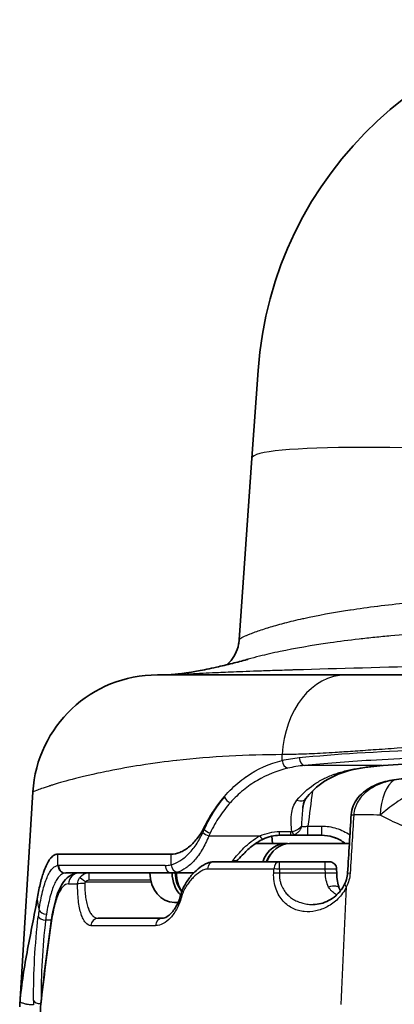
# Model space of a CAD drawing. Units: millimetres. Extents: x 43 to 5793, y 24 to 1850.
# Drawn here: x 1699 to 1725, y 669 to 736 of the extents above; entities that cross this region are included whole.
import ezdxf

# ---------------------------------------------------------------- set-up
doc = ezdxf.new("R2010")
doc.units = ezdxf.units.MM
doc.header["$LTSCALE"] = 3
doc.layers.add('Visible (ISO)', color=7, linetype='Continuous', lineweight=35)
doc.layers.add('Visible Narrow (ISO)', color=7, linetype='Continuous', lineweight=25)

msp = doc.modelspace()

# ---------------------------------------------------------------- linework, layer by layer
at = {"layer": 'Visible (ISO)'}
for p, q in [((1714.998, 706.083), (1715.411, 711.99)), ((1714.998, 706.083), (1714.143, 693.855)), ((1708.64, 691.493), (1721.3, 691.493)), ((1721.3, 691.493), (1734.108, 691.493)), ((1699.397, 669.296), (1700.273, 683.622)), ((1724.413, 682.687), (1724.413, 682.688)), ((1717.642, 681.968), (1717.643, 681.968)), ((1718.357, 681.909), (1718.357, 681.909)), ((1724.03, 681.842), (1724.03, 681.842)), ((1711.405, 680.317), (1711.405, 680.317)), ((1716.372, 680.142), (1716.343, 680.638)), ((1717.606, 680.698), (1716.862, 680.698)), ((1718.764, 680.698), (1717.606, 680.698)), ((1719.688, 680.698), (1718.764, 680.698)), ((1717.246, 680.142), (1715.243, 680.142)), ((1721.554, 680.142), (1717.53, 680.142)), ((1701.952, 679.428), (1709.559, 679.428)), ((1716.856, 678.92), (1712.441, 678.92)), ((1716.856, 678.92), (1719.932, 678.92)), ((1719.932, 678.92), (1720.186, 678.92)), ((1720.699, 678.145), (1720.694, 678.42)), ((1702.482, 678.158), (1709.602, 678.158)), ((1711.081, 678.158), (1709.602, 678.158)), ((1721.114, 676.817), (1721.114, 676.817)), ((1710.033, 676.173), (1709.789, 676.173)), ((1710.143, 676.173), (1710.143, 676.173)), ((1717.187, 676.173), (1717.186, 676.173)), ((1708.97, 675.11), (1704.655, 675.11))]:
    msp.add_line(p, q, dxfattribs=at)
for centre, radius, start, end in [((1740.75, 710.218), 25.4, 90, 176), ((1711.609, 694.033), 2.54, 349.42793, 356), ((1711.609, 694.033), 2.54, 290.58088, 290.63041), ((1708.64, 683.111), 8.382, 90, 176.5)]:
    msp.add_arc(centre, radius, start, end, dxfattribs=at)
for centre, major_axis, ratio, start_param, end_param in [((1718.02, 683.624), (0.61, -0.457), 0.660084, 6.281996, 6.283189), ((1712.975, 680.698), (0.915, 0.116), 0.822841, 2.129158, 2.12918), ((1719.224, 682.222), (1.831, -0.232), 0.822841, 4.220555, 4.220597), ((1711.282, 678.157), (-0.004, 1.984), 0.82903, 6.271615, 6.271622), ((1717.246, 678.158), (0, 1.984), 0.829038, 6.196741, 7.459857), ((1717.53, 678.158), (0, 1.984), 0.829038, 0, 1.176672), ((1717.246, 678.158), (0, 1.73), 0.829038, 0.770753, 1.114789), ((1709.789, 678.158), (0, -1.984), 0.829038, 4.712389, 6.283185), ((1711.281, 678.158), (0, 1.984), 0.829038, 1.570796, 2.431051), ((1711.281, 678.158), (0, 1.73), 0.829038, 1.570796, 2.370839), ((1711.565, 678.158), (0, 1.984), 0.829038, 1.570796, 2.249052), ((1720.153, 676.874), (0.72, 0.249), 0.424791, 6.282239, 6.283158), ((1717.53, 678.158), (0, -1.984), 0.829037, 6.036088, 6.036162), ((1717.246, 678.158), (0, -1.984), 0.829038, 6.24611, 6.24615), ((1716.824, 676.38), (1.525, -0.193), 0.822841, 5.807398, 5.807456), ((1701.565, 669.312), (0.76, -0.058), 0.498696, 3.124183, 3.274817)]:
    msp.add_ellipse(centre, major_axis=major_axis, ratio=ratio, start_param=start_param, end_param=end_param, dxfattribs=at)
for points, knots in [([(1713.307, 692.177), (1713.364, 692.226), (1713.429, 692.285), (1713.622, 692.491), (1713.762, 692.676), (1713.976, 693.088), (1714.058, 693.317), (1714.113, 693.599), (1714.12, 693.642), (1714.126, 693.684)], [0.9769891, 0.9769891, 0.9769891, 0.9769891, 1.0289267, 1.0289267, 1.1216673, 1.1216673, 1.2066734, 1.2066734, 1.2216794, 1.2216794, 1.2216794, 1.2216794]), ([(1709.168, 691.493), (1709.223, 691.494), (1709.404, 691.495), (1710.095, 691.567), (1710.429, 691.607), (1711.21, 691.735), (1711.552, 691.795), (1712.163, 691.918), (1712.383, 691.965), (1712.948, 692.091), (1713.316, 692.178), (1714.007, 692.352), (1714.337, 692.439), (1714.686, 692.536), (1714.715, 692.544), (1714.745, 692.552)], [0, 0, 0, 0, 0.529397, 0.529397, 0.824983, 0.824983, 0.989918, 0.989918, 1.070755, 1.070755, 1.185386, 1.185386, 1.286001, 1.286001, 1.295375, 1.295375, 1.295375, 1.295375]), ([(1721.674, 682.088), (1721.686, 682.29), (1721.733, 682.493), (1721.886, 682.872), (1721.994, 683.053), (1722.267, 683.398), (1722.44, 683.56), (1722.859, 683.869), (1723.117, 684.008), (1723.76, 684.273), (1724.162, 684.373), (1724.566, 684.436)], [0, 0, 0, 0, 0.060891, 0.060891, 0.1227014, 0.1227014, 0.1927489, 0.1927489, 0.2790389, 0.2790389, 0.4015761, 0.4015761, 0.4015761, 0.4015761]), ([(1713.155, 683.259), (1713.153, 683.262), (1713.151, 683.259), (1713.147, 683.256), (1713.146, 683.255), (1713.14, 683.251), (1713.137, 683.248), (1713.127, 683.238), (1713.121, 683.232), (1713.101, 683.212), (1713.088, 683.199), (1713.05, 683.158), (1713.025, 683.129), (1712.951, 683.044), (1712.902, 682.985), (1712.757, 682.805), (1712.663, 682.68), (1712.572, 682.551)], [0, 0, 0, 0, 0.00000929, 0.00000929, 0.000018581, 0.000018581, 0.000037162, 0.000037162, 0.000074324, 0.000074324, 0.000148647, 0.000148647, 0.000297294, 0.000297294, 0.000594588, 0.000594588, 0.001189176, 0.001189176, 0.001189176, 0.001189176]), ([(1718.629, 683.167), (1718.536, 683.043), (1718.472, 682.87), (1718.429, 682.627), (1718.423, 682.591), (1718.419, 682.553)], [0, 0, 0, 0, 0.0973375, 0.0973375, 0.1140043, 0.1140043, 0.1140043, 0.1140043]), ([(1712.572, 682.551), (1712.475, 682.415), (1712.381, 682.275), (1712.29, 682.13), (1712.114, 681.851), (1711.948, 681.556), (1711.793, 681.244)], [0.8102231, 0.8102231, 0.8102231, 0.8102231, 0.875, 0.875, 0.875, 1, 1, 1, 1]), ([(1711.793, 681.244), (1711.646, 680.948), (1711.481, 680.691), (1711.215, 680.353), (1711.123, 680.248), (1710.935, 680.058), (1710.839, 679.972), (1710.646, 679.819), (1710.548, 679.752), (1710.35, 679.635), (1710.25, 679.586), (1709.951, 679.468), (1709.754, 679.428), (1709.559, 679.428)], [0, 0, 0, 0, 0.25, 0.25, 0.375, 0.375, 0.5, 0.5, 0.625, 0.625, 0.75, 0.75, 1, 1, 1, 1]), ([(1715.749, 680.436), (1715.495, 680.316), (1715.262, 680.165), (1714.827, 679.828), (1714.628, 679.638), (1714.318, 679.325), (1714.196, 679.195), (1714.078, 679.074)], [0, 0, 0, 0, 0.0871876, 0.0871876, 0.1843636, 0.1843636, 0.2560247, 0.2560247, 0.2560247, 0.2560247]), ([(1716.862, 680.698), (1716.675, 680.698), (1716.486, 680.672), (1716.113, 680.584), (1715.925, 680.518), (1715.749, 680.436)], [0, 0, 0, 0, 0.0561783, 0.0561783, 0.1165454, 0.1165454, 0.1165454, 0.1165454]), ([(1721.273, 680.142), (1721.235, 680.173), (1721.195, 680.203), (1721.154, 680.231), (1720.94, 680.383), (1720.702, 680.5), (1720.457, 680.578), (1720.201, 680.66), (1719.938, 680.698), (1719.688, 680.698)], [2.4692228, 2.4692228, 2.4692228, 2.4692228, 2.5261141, 2.5261141, 2.5261141, 2.8267554, 2.8267554, 2.8267554, 3.1415927, 3.1415927, 3.1415927, 3.1415927]), ([(1701.952, 679.428), (1701.947, 679.428), (1701.942, 679.427), (1701.931, 679.427), (1701.926, 679.427), (1701.911, 679.426), (1701.901, 679.425), (1701.87, 679.421), (1701.85, 679.417), (1701.791, 679.401), (1701.752, 679.386), (1701.635, 679.322), (1701.559, 679.259), (1701.436, 679.12), (1701.388, 679.055), (1701.278, 678.881), (1701.217, 678.766), (1701.1, 678.506), (1701.043, 678.361), (1700.907, 677.96), (1700.83, 677.686), (1700.722, 677.232), (1700.687, 677.074), (1700.62, 676.743), (1700.588, 676.571), (1700.557, 676.393)], [-0.7189579, -0.7189579, -0.7189579, -0.7189579, -0.7115921, -0.7115921, -0.7052669, -0.7052669, -0.6926385, -0.6926385, -0.667458, -0.667458, -0.6173091, -0.6173091, -0.517024, -0.517024, -0.4493606, -0.4493606, -0.3593632, -0.3593632, -0.2701744, -0.2701744, -0.135043, -0.135043, -0.0675515, -0.0675515, -0.0000009, -0.0000009, -0.0000009, -0.0000009]), ([(1710.237, 676.761), (1710.273, 676.9), (1710.325, 677.028), (1710.442, 677.279), (1710.51, 677.401), (1710.724, 677.742), (1710.88, 677.942), (1711.328, 678.422), (1711.635, 678.676), (1712.133, 678.877), (1712.284, 678.92), (1712.441, 678.92)], [0, 0, 0, 0, 0.0441345, 0.0441345, 0.0931557, 0.0931557, 0.1904344, 0.1904344, 0.3552269, 0.3552269, 0.4124243, 0.4124243, 0.4124243, 0.4124243]), ([(1720.186, 678.92), (1720.205, 678.92), (1720.224, 678.918), (1720.262, 678.914), (1720.28, 678.911), (1720.35, 678.895), (1720.4, 678.875), (1720.491, 678.822), (1720.532, 678.787), (1720.602, 678.708), (1720.631, 678.663), (1720.678, 678.554), (1720.693, 678.486), (1720.694, 678.42)], [0, 0, 0, 0, 0.0056859, 0.0056859, 0.011301, 0.011301, 0.02711111, 0.02711111, 0.04292122, 0.04292122, 0.05873131, 0.05873131, 0.07863325, 0.07863325, 0.07863325, 0.07863325]), ([(1701.474, 674.707), (1701.556, 675.293), (1701.659, 675.828), (1701.911, 676.747), (1702.059, 677.137), (1702.383, 677.636), (1702.519, 677.796), (1702.89, 678.063), (1703.145, 678.158), (1703.397, 678.158)], [0, 0, 0, 0, 0.2025466, 0.2025466, 0.4109838, 0.4109838, 0.5260208, 0.5260208, 0.6496713, 0.6496713, 0.6496713, 0.6496713]), ([(1720.699, 678.145), (1720.702, 677.959), (1720.72, 677.772), (1720.781, 677.429), (1720.823, 677.268), (1720.873, 677.123)], [0, 0, 0, 0, 0.0556824, 0.0556824, 0.1091997, 0.1091997, 0.1091997, 0.1091997]), ([(1721.241, 677.432), (1721.284, 677.525), (1721.322, 677.623), (1721.394, 677.865), (1721.423, 678.015), (1721.432, 678.166)], [0, 0, 0, 0, 0.03319242, 0.03319242, 0.07837809, 0.07837809, 0.07837809, 0.07837809]), ([(1719.12, 676.034), (1719.455, 676.034), (1719.812, 676.12), (1720.318, 676.388), (1720.48, 676.496), (1720.746, 676.728), (1720.857, 676.842), (1721.064, 677.106), (1721.162, 677.26), (1721.241, 677.432)], [0, 0, 0, 0, 0.1660567, 0.1660567, 0.2451829, 0.2451829, 0.3041145, 0.3041145, 0.3658802, 0.3658802, 0.3658802, 0.3658802]), ([(1720.873, 677.123), (1720.882, 677.097), (1720.897, 677.066), (1720.929, 677.016), (1720.944, 676.995), (1720.96, 676.974)], [0, 0, 0, 0, 0.01655826, 0.01655826, 0.02817326, 0.02817326, 0.02817326, 0.02817326]), ([(1699.41, 669.459), (1699.503, 670.681), (1699.704, 671.871), (1699.92, 673.027), (1700.136, 674.183), (1700.367, 675.305), (1700.557, 676.393)], [0, 0, 0, 0, 0.5, 0.5, 0.5, 0.9999955, 0.9999955, 0.9999955, 0.9999955]), ([(1708.97, 675.11), (1709.062, 675.11), (1709.172, 675.138), (1709.39, 675.278), (1709.481, 675.353), (1709.713, 675.6), (1709.859, 675.811), (1710.083, 676.271), (1710.171, 676.506), (1710.237, 676.761)], [0, 0, 0, 0, 0.113022, 0.113022, 0.1824317, 0.1824317, 0.2905583, 0.2905583, 0.3751627, 0.3751627, 0.3751627, 0.3751627]), ([(1699.389, 669.154), (1699.391, 669.205), (1699.395, 669.256), (1699.398, 669.307), (1699.401, 669.358), (1699.405, 669.409), (1699.41, 669.459)], [0, 0, 0, 0, 0.0269981, 0.0269981, 0.0269981, 0.0539962, 0.0539962, 0.0539962, 0.0539962]), ([(1700.808, 669.319), (1700.809, 669.316), (1700.809, 669.314), (1700.81, 669.313), (1700.811, 669.312), (1700.811, 669.312), (1700.812, 669.312)], [0, 0, 0, 0, 0.00001808218, 0.00001808218, 0.00001808218, 0.00002823284, 0.00002823284, 0.00002823284, 0.00002823284])]:
    msp.add_open_spline(points, degree=3, knots=knots, dxfattribs=at)
for points in [[(1714.126, 693.684), (1714.133, 693.741), (1714.139, 693.798), (1714.143, 693.855)], [(1712.503, 691.655), (1712.504, 691.655), (1712.504, 691.655), (1712.505, 691.655)], [(1709.152, 691.493), (1709.156, 691.493), (1709.161, 691.493), (1709.168, 691.493)], [(1729.625, 685.651), (1727.575, 685.6), (1725.583, 685.512), (1723.813, 685.393)], [(1723.813, 685.393), (1722.696, 685.317), (1721.662, 685.145), (1720.799, 684.802)], [(1720.799, 684.802), (1719.931, 684.457), (1719.202, 683.932), (1718.63, 683.168)], [(1724.566, 684.436), (1724.986, 684.501), (1725.414, 684.514), (1725.84, 684.514)], [(1721.432, 678.166), (1721.512, 679.473), (1721.593, 680.78), (1721.674, 682.088)], [(1720.722, 680.478), (1720.603, 680.53), (1720.448, 680.589), (1720.255, 680.633)], [(1714.078, 679.074), (1714.026, 679.02), (1713.973, 678.969), (1713.919, 678.92)], [(1700.806, 669.376), (1701.003, 671.155), (1701.226, 672.933), (1701.474, 674.707)], [(1700.68, 665.209), (1700.707, 666.594), (1700.748, 667.979), (1700.805, 669.363)]]:
    msp.add_open_spline(points, degree=3, dxfattribs=at)
at = {"layer": 'Visible Narrow (ISO)'}
for p, q in [((1714.34, 694.027), (1714.339, 694.021)), ((1717.031, 685.738), (1717.042, 686.126)), ((1705.809, 685.112), (1705.809, 685.112)), ((1723.761, 685.395), (1718.534, 685.395)), ((1718.358, 681.923), (1718.358, 681.923)), ((1724.13, 681.791), (1724.13, 681.791)), ((1711.794, 681.091), (1711.793, 681.244)), ((1712.539, 681.504), (1712.539, 681.504)), ((1716.862, 680.947), (1717.606, 680.947)), ((1716.862, 680.698), (1716.862, 680.947)), ((1717.606, 680.698), (1717.606, 680.947)), ((1718.764, 681.316), (1719.688, 681.316)), ((1718.764, 680.698), (1718.764, 681.316)), ((1719.688, 680.698), (1719.688, 681.316)), ((1712.096, 680.654), (1715.533, 680.654)), ((1701.958, 678.66), (1701.952, 679.428)), ((1709.564, 678.713), (1709.559, 679.428)), ((1709.164, 678.661), (1701.989, 678.661)), ((1712.022, 678.429), (1716.471, 678.429)), ((1716.461, 678.152), (1716.471, 678.429)), ((1716.856, 678.416), (1716.845, 678.139)), ((1716.856, 678.416), (1716.856, 678.92)), ((1719.932, 678.416), (1716.856, 678.416)), ((1719.932, 678.416), (1719.932, 678.92)), ((1719.937, 678.139), (1719.932, 678.416)), ((1704.028, 678.158), (1704.028, 677.667)), ((1708.195, 677.667), (1704.028, 677.667)), ((1719.937, 678.139), (1716.845, 678.139)), ((1702.661, 677.422), (1703.281, 677.422)), ((1703.814, 677.561), (1708.22, 677.561)), ((1720.929, 676.578), (1720.929, 676.578)), ((1701.515, 674.983), (1701.128, 674.983)), ((1704.176, 674.619), (1708.525, 674.619))]:
    msp.add_line(p, q, dxfattribs=at)
for centre, major_axis, ratio, start_param, end_param in [((1740.336, 704.311), (-25.338, 1.772), 0.069587, 4.717255, 6.283185), ((1733.171, 693.988), (19.028, 0.132), 0.008004, 3.140977, 3.145173), ((1712.101, 694.033), (0, -2.54), 0.878672, 0.380538, 0.381815), ((1714.156, 694.033), (0, 2.54), 0.950366, 3.610515, 3.611817), ((1721.3, 685.778), (0, 5.715), 0.74654, 0, 1.50971), ((1714.753, 686.032), (0, 0.889), 0.628134, 4.793473, 4.793877), ((1717.41, 685.707), (0.125, -0.492), 0.728902, 4.467692, 5.948469), ((1718.534, 685.9), (0.051, -0.505), 0.691202, 4.579783, 6.137083), ((1723.761, 686.153), (0.051, -0.76), 0.537701, 6.158078, 6.283186), ((1720.518, 685.51), (0.282, -0.708), 0.681735, 5.754994, 6.282777), ((1724.946, 681.987), (0, 2.54), 0.518788, 0.290752, 1.541585), ((1724.644, 683.934), (-0.078, 0.502), 0.001336, 0, 0.247599), ((1735.497, 625.366), (0, -103.583), 0.191961, 4.114503, 4.141784), ((1713.547, 683.263), (-0.388, 0.328), 0.622555, 0.945841, 2.054783), ((1718.02, 683.624), (0.61, -0.457), 0.660084, 5.171199, 6.281996), ((1725.009, 682.726), (-0.443, 0.248), 0.55607, 0.582196, 0.582323), ((11130.938, 92.332), (-9427.519, 26.814), 0.999955, 6.223431, 6.223848), ((1722.181, 682.056), (-0.507, 0.031), 0.00871, 0, 0.8505), ((1716.323, 676.914), (-1.302, 6.874), 0.742306, 0.785456, 0.82112), ((1712.185, 681.096), (-0.461, 0.214), 0.460739, 0.803301, 1.78127), ((1717.688, 681.218), (0.156, -0.483), 0.178875, 5.2184, 6.15994), ((1712.096, 680.895), (-0.467, 0.2), 0.445462, 0.780094, 1.75894), ((1717.064, 676.61), (1.517, -7.059), 0.768972, 3.915521, 3.948045), ((1715.533, 680.895), (0.216, -0.46), 0.224152, 5.157726, 6.283187), ((1712.075, 682.92), (0, 4.763), 0.602561, 3.715106, 3.749412), ((1713.714, 679.428), (0.365, -0.354), 0.718156, 5.32063, 6.283031), ((1702.451, 678.664), (0.037, -0.507), 0.970559, 4.650475, 6.208208), ((1702.482, 678.666), (0, -0.508), 0.970201, 4.721116, 6.283185), ((1709.602, 678.666), (0, -0.508), 0.861412, 4.721116, 6.283185), ((1709.999, 678.718), (0.129, -0.491), 0.848202, 4.502488, 5.983551), ((1712.441, 678.412), (0, 0.508), 0.824869, 0, 1.53589), ((1716.856, 678.412), (0, 0.508), 0.756854, 0, 1.53589), ((1716.856, 678.412), (-0.508, 0.02), 0.00872, 4.712726, 5.571368), ((1703.397, 677.396), (0, 0.762), 0.967464, 0, 1.53589), ((1703.814, 677.543), (-0.409, 0.301), 0.028125, 4.733061, 6.047472), ((1704.018, 677.438), (0.243, 0.058), 0.912217, 1.316839, 2.321533), ((1709.99, 684.244), (-0.496, -6.082), 0.464831, 0.038041, 0.176766), ((1716.845, 678.135), (0.508, -0.02), 0.00872, 1.571133, 2.429854), ((1719.937, 678.132), (0.762, 0.013), 0.008725, 6.283185, 7.853838), ((1721.939, 678.135), (-0.507, 0.031), 0.00871, 6.283185, 7.125212), ((1703.767, 677.404), (-0.508, 0.006), 0.080419, 4.713378, 5.991524), ((1720.153, 676.874), (0.72, 0.249), 0.424791, 6.283158, 7.70831), ((1721.703, 677.22), (-0.461, 0.212), 0.32726, 0.000088, 0.884751), ((1710.729, 676.634), (-0.492, 0.128), 0.323765, 0.000037, 0.589193), ((1702.677, 671.828), (-0.493, 6.752), 0.310484, 0.944286, 1.02046), ((1701.185, 675.667), (-0.502, 0.075), 0.558503, 0.277287, 1.654258), ((1701.128, 675.237), (-0.505, 0.059), 0.497494, 0.260767, 1.628467), ((1703.092, 671.909), (0.475, -6.087), 0.331368, 4.07978, 4.157447), ((1704.655, 674.602), (0, 0.508), 0.942902, 0, 1.53589), ((1708.97, 674.602), (0, 0.508), 0.876544, 0, 1.53589), ((1717.341, 676.379), (0, 1.27), 0.829039, 4.064663, 4.064699), ((1769.917, 646.226), (1.493, -117.4), 0.598671, 4.460439, 4.506795), ((1702.229, 674.602), (-0.755, 0.106), 0.496371, 0, 0.206294), ((1731.412, 669.702), (-0.338, 38.078), 0.816463, 1.567267, 1.574871), ((1700.819, 669.615), (-0.508, -0.003), 0.499993, 0.202414, 1.539514)]:
    msp.add_ellipse(centre, major_axis=major_axis, ratio=ratio, start_param=start_param, end_param=end_param, dxfattribs=at)
for points, knots in [([(1714.143, 693.855), (1714.149, 693.89), (1714.186, 693.928), (1714.255, 693.972), (1714.333, 694.023), (1714.453, 694.081), (1714.616, 694.151), (1714.633, 694.158), (1714.65, 694.165), (1714.668, 694.173), (1714.736, 694.201), (1714.81, 694.231), (1714.891, 694.263), (1714.992, 694.302), (1715.104, 694.344), (1715.225, 694.388), (1715.467, 694.476), (1715.747, 694.572), (1716.065, 694.671), (1716.09, 694.679), (1716.115, 694.686), (1716.14, 694.694), (1716.439, 694.787), (1716.77, 694.882), (1717.134, 694.978), (1717.159, 694.985), (1717.184, 694.991), (1717.209, 694.998), (1717.583, 695.096), (1717.993, 695.195), (1718.429, 695.291), (1718.451, 695.296), (1718.474, 695.301), (1718.497, 695.306), (1719.41, 695.507), (1720.442, 695.699), (1721.588, 695.874), (1721.6, 695.876), (1721.611, 695.878), (1721.623, 695.879), (1722.2, 695.967), (1722.807, 696.052), (1723.444, 696.131), (1723.447, 696.132), (1723.45, 696.132), (1723.453, 696.133), (1724.094, 696.213), (1724.755, 696.288), (1725.436, 696.357), (1725.442, 696.357), (1725.449, 696.358), (1725.455, 696.359), (1726.811, 696.496), (1728.243, 696.613), (1729.753, 696.707), (1729.782, 696.709), (1729.812, 696.711), (1729.841, 696.713), (1730.572, 696.758), (1731.324, 696.798), (1732.08, 696.832), (1732.122, 696.834), (1732.164, 696.836), (1732.206, 696.838), (1732.95, 696.871), (1733.702, 696.899), (1734.46, 696.922), (1734.515, 696.923), (1734.569, 696.925), (1734.623, 696.926), (1735.436, 696.95), (1736.257, 696.969), (1737.085, 696.982), (1737.499, 696.988), (1737.914, 696.994), (1738.332, 696.997), (1738.541, 696.999), (1738.75, 697.001), (1738.96, 697.002), (1739.065, 697.003), (1739.17, 697.004), (1739.275, 697.004), (1739.3, 697.004), (1739.326, 697.004), (1739.351, 697.005)], [0, 0, 0, 0, 0.00219199, 0.00219199, 0.00219199, 0.00469258, 0.00469258, 0.00469258, 0.00495597, 0.00495597, 0.00495597, 0.0059473, 0.0059473, 0.0059473, 0.00720361, 0.00720361, 0.00720361, 0.00971789, 0.00971789, 0.00971789, 0.00991194, 0.00991194, 0.00991194, 0.01223171, 0.01223171, 0.01223171, 0.01238992, 0.01238992, 0.01238992, 0.01474597, 0.01474597, 0.01474597, 0.0148679, 0.0148679, 0.0148679, 0.0197749, 0.0197749, 0.0197749, 0.01982387, 0.01982387, 0.01982387, 0.0222894, 0.0222894, 0.0222894, 0.02230186, 0.02230186, 0.02230186, 0.02477984, 0.02477984, 0.02477984, 0.02480379, 0.02480379, 0.02480379, 0.02973581, 0.02973581, 0.02973581, 0.02983202, 0.02983202, 0.02983202, 0.03221379, 0.03221379, 0.03221379, 0.03234586, 0.03234586, 0.03234586, 0.03469178, 0.03469178, 0.03469178, 0.03485945, 0.03485945, 0.03485945, 0.03737312, 0.03737312, 0.03737312, 0.03862976, 0.03862976, 0.03862976, 0.03925796, 0.03925796, 0.03925796, 0.03957202, 0.03957202, 0.03957202, 0.03964774, 0.03964774, 0.03964774, 0.03964774]), ([(1739.316, 694.731), (1739.206, 694.731), (1739.093, 694.731), (1738.871, 694.731), (1738.537, 694.73), (1738.204, 694.729), (1737.54, 694.726), (1737.1, 694.722), (1735.783, 694.708), (1734.913, 694.692), (1733.187, 694.649), (1732.332, 694.622), (1730.637, 694.555), (1729.794, 694.516), (1727.345, 694.379), (1725.797, 694.264), (1723.969, 694.093), (1723.609, 694.058), (1722.899, 693.984), (1722.548, 693.945), (1721.52, 693.826), (1720.868, 693.742), (1719.007, 693.476), (1717.894, 693.281), (1716.407, 692.97), (1715.942, 692.863), (1715.244, 692.688), (1714.988, 692.62), (1714.745, 692.552)], [-0.00000006, -0.00000006, -0.00000006, -0.00000006, 0.00033014, 0.00033014, 0.00066034, 0.00132073, 0.00132073, 0.00264152, 0.00264152, 0.0052831, 0.0052831, 0.00792468, 0.00792468, 0.01056626, 0.01056626, 0.01584943, 0.01584943, 0.01717022, 0.01717022, 0.01849101, 0.01849101, 0.02113259, 0.02113259, 0.02641575, 0.02641575, 0.02905733, 0.02905733, 0.03072313, 0.03072313, 0.03072313, 0.03072313]), ([(1709.168, 691.493), (1709.241, 691.494), (1709.489, 691.501), (1709.782, 691.515), (1709.783, 691.515), (1709.783, 691.515), (1709.784, 691.515), (1709.992, 691.524), (1710.245, 691.537), (1710.542, 691.552), (1710.691, 691.56), (1710.851, 691.569), (1711.022, 691.578), (1711.107, 691.582), (1711.196, 691.587), (1711.286, 691.592), (1711.332, 691.595), (1711.378, 691.597), (1711.425, 691.6), (1711.448, 691.601), (1711.472, 691.603), (1711.495, 691.604), (1711.507, 691.605), (1711.519, 691.605), (1711.531, 691.606), (1711.542, 691.607), (1711.552, 691.607), (1711.563, 691.608), (1711.564, 691.608), (1711.566, 691.608), (1711.567, 691.608), (1711.769, 691.619), (1712.026, 691.632), (1712.354, 691.648), (1712.682, 691.663), (1713.082, 691.682), (1713.575, 691.702), (1714.067, 691.722), (1714.654, 691.745), (1715.366, 691.771), (1715.722, 691.784), (1716.11, 691.797), (1716.533, 691.811), (1716.745, 691.818), (1716.966, 691.825), (1717.196, 691.833), (1717.311, 691.836), (1717.429, 691.84), (1717.549, 691.843), (1717.609, 691.845), (1717.669, 691.847), (1717.731, 691.849), (1717.761, 691.85), (1717.792, 691.851), (1717.823, 691.852), (1717.838, 691.852), (1717.854, 691.853), (1717.869, 691.853), (1717.881, 691.853), (1717.893, 691.854), (1717.904, 691.854), (1717.908, 691.854), (1717.913, 691.854), (1717.916, 691.854), (1720.771, 691.938), (1724.01, 692.026), (1727.161, 692.114), (1727.174, 692.115), (1727.184, 692.115), (1727.198, 692.115), (1728.092, 692.141), (1729.014, 692.166), (1729.962, 692.192), (1730.436, 692.204), (1730.916, 692.217), (1731.403, 692.229), (1731.646, 692.235), (1731.891, 692.242), (1732.137, 692.248), (1732.26, 692.251), (1732.384, 692.254), (1732.508, 692.257), (1732.57, 692.258), (1732.632, 692.26), (1732.694, 692.261), (1732.725, 692.262), (1732.756, 692.263), (1732.787, 692.264), (1732.818, 692.264), (1732.847, 692.265), (1732.881, 692.266), (1733.941, 692.29), (1735.01, 692.31), (1736.084, 692.326), (1737.157, 692.342), (1738.235, 692.353), (1739.316, 692.358)], [0.0113017, 0.0113017, 0.0113017, 0.0113017, 0.1247559, 0.1247559, 0.1247559, 0.125, 0.125, 0.125, 0.1875, 0.1875, 0.1875, 0.21875, 0.21875, 0.21875, 0.234375, 0.234375, 0.234375, 0.2421875, 0.2421875, 0.2421875, 0.2460937, 0.2460937, 0.2460937, 0.2480469, 0.2480469, 0.2480469, 0.2497559, 0.2497559, 0.2497559, 0.25, 0.25, 0.25, 0.3125, 0.3125, 0.3125, 0.375, 0.375, 0.375, 0.4375, 0.4375, 0.4375, 0.46875, 0.46875, 0.46875, 0.484375, 0.484375, 0.484375, 0.4921875, 0.4921875, 0.4921875, 0.4960937, 0.4960937, 0.4960937, 0.4980469, 0.4980469, 0.4980469, 0.4990234, 0.4990234, 0.4990234, 0.4997559, 0.4997559, 0.4997559, 0.5, 0.5, 0.5, 0.7490234, 0.7490234, 0.7490234, 0.75, 0.75, 0.75, 0.8125, 0.8125, 0.8125, 0.84375, 0.84375, 0.84375, 0.859375, 0.859375, 0.859375, 0.8671875, 0.8671875, 0.8671875, 0.8710937, 0.8710937, 0.8710937, 0.8730469, 0.8730469, 0.8730469, 0.875, 0.875, 0.875, 0.9375, 0.9375, 0.9375, 0.9999998, 0.9999998, 0.9999998, 0.9999998]), ([(1734.108, 686.929), (1732.896, 686.937), (1731.685, 686.915), (1730.489, 686.873), (1730.296, 686.867), (1730.104, 686.859), (1729.913, 686.852), (1729.716, 686.844), (1729.52, 686.836), (1729.324, 686.826), (1729.147, 686.818), (1728.971, 686.81), (1728.796, 686.801), (1728.277, 686.775), (1727.763, 686.747), (1727.255, 686.717), (1726.41, 686.666), (1725.58, 686.611), (1724.772, 686.555), (1724.224, 686.518), (1723.685, 686.48), (1723.158, 686.443), (1722.687, 686.41), (1722.224, 686.378), (1721.772, 686.347), (1721.373, 686.32), (1720.983, 686.294), (1720.601, 686.271), (1720.323, 686.253), (1720.05, 686.237), (1719.781, 686.223), (1719.522, 686.209), (1719.267, 686.196), (1719.017, 686.184), (1718.776, 686.173), (1718.539, 686.163), (1718.307, 686.155), (1718.083, 686.147), (1717.864, 686.14), (1717.649, 686.136), (1717.442, 686.131), (1717.24, 686.129), (1717.042, 686.126)], [0, 0, 0, 0, 0.188716, 0.188716, 0.188716, 0.219064, 0.219064, 0.219064, 0.250259, 0.250259, 0.250259, 0.278401, 0.278401, 0.278401, 0.361462, 0.361462, 0.361462, 0.49938, 0.49938, 0.49938, 0.592938, 0.592938, 0.592938, 0.67653, 0.67653, 0.67653, 0.750165, 0.750165, 0.750165, 0.803729, 0.803729, 0.803729, 0.855487, 0.855487, 0.855487, 0.905447, 0.905447, 0.905447, 0.953615, 0.953615, 0.953615, 1, 1, 1, 1]), ([(1718.181, 685.932), (1720.547, 686.168), (1723.435, 686.344), (1726.54, 686.449), (1727.19, 686.471), (1727.852, 686.49), (1728.979, 686.5)], [-0.01255935, -0.01255935, -0.01255935, -0.01255935, -0.0029181, -0.0029181, -0.0029181, -0.00089879, -0.00089879, -0.00089879, -0.00089879]), ([(1717.042, 686.126), (1714.691, 686.126), (1712.25, 685.996), (1709.945, 685.736), (1709.942, 685.736), (1709.939, 685.735), (1709.938, 685.735), (1709.247, 685.657), (1708.413, 685.55), (1707.504, 685.407), (1706.821, 685.3), (1706.097, 685.172), (1705.372, 685.026), (1705.13, 684.977), (1704.888, 684.926), (1704.649, 684.874), (1703.694, 684.666), (1703.007, 684.49), (1702.491, 684.346), (1702.233, 684.275), (1702.019, 684.211), (1701.837, 684.156), (1701.747, 684.128), (1701.664, 684.102), (1701.589, 684.078), (1701.552, 684.067), (1701.516, 684.055), (1701.482, 684.044), (1701.465, 684.039), (1701.448, 684.034), (1701.432, 684.029), (1701.424, 684.026), (1701.416, 684.023), (1701.408, 684.021), (1701.404, 684.02), (1701.401, 684.018), (1701.397, 684.017), (1701.393, 684.016), (1701.39, 684.015), (1701.387, 684.014), (1701.383, 684.013), (1701.376, 684.011), (1701.371, 684.009), (1700.97, 683.881), (1700.697, 683.784), (1700.523, 683.72), (1700.348, 683.655), (1700.273, 683.622), (1700.273, 683.622)], [0, 0, 0, 0, 0.249756, 0.249756, 0.249756, 0.25, 0.25, 0.25, 0.375, 0.375, 0.375, 0.46875, 0.46875, 0.46875, 0.5, 0.5, 0.5, 0.625, 0.625, 0.625, 0.6875, 0.6875, 0.6875, 0.71875, 0.71875, 0.71875, 0.734375, 0.734375, 0.734375, 0.742188, 0.742188, 0.742188, 0.746094, 0.746094, 0.746094, 0.748047, 0.748047, 0.748047, 0.749756, 0.749756, 0.749756, 0.751484, 0.751484, 0.751484, 0.875, 0.875, 0.875, 1, 1, 1, 1]), ([(1712.572, 682.551), (1712.864, 682.978), (1713.178, 683.36), (1713.511, 683.702), (1713.519, 683.711), (1713.528, 683.719), (1713.536, 683.727), (1713.873, 684.07), (1714.231, 684.372), (1714.6, 684.631), (1714.607, 684.635), (1714.613, 684.64), (1714.62, 684.644), (1715.371, 685.167), (1716.174, 685.522), (1717.031, 685.738)], [0, 0, 0, 0, 0.001882151, 0.001882151, 0.001882151, 0.001928372, 0.001928372, 0.001928372, 0.003823718, 0.003823718, 0.003823718, 0.003856745, 0.003856745, 0.003856745, 0.007713489, 0.007713489, 0.007713489, 0.007713489]), ([(1729.534, 685.99), (1727.217, 685.942), (1725.037, 685.86), (1722.988, 685.741), (1721.361, 685.646), (1719.868, 685.531), (1718.534, 685.395)], [-0.01255935, -0.01255935, -0.01255935, -0.01255935, -0.00556046, -0.00556046, -0.00556046, 0, 0, 0, 0]), ([(1723.761, 685.395), (1724.661, 685.456), (1725.603, 685.508), (1726.586, 685.551), (1727.077, 685.573), (1727.577, 685.593), (1728.081, 685.61), (1728.584, 685.627), (1729.093, 685.642), (1729.606, 685.655)], [0, 0, 0, 0, 0.003195802, 0.003195802, 0.003195802, 0.004793703, 0.004793703, 0.004793703, 0.006391604, 0.006391604, 0.006391604, 0.006391604]), ([(1717.41, 685.212), (1716.691, 685.039), (1716.009, 684.772), (1715.04, 684.203), (1714.726, 683.986), (1714.116, 683.486), (1713.824, 683.207), (1713.547, 682.897)], [0, 0, 0, 0, 0.003111702, 0.003111702, 0.004667553, 0.004667553, 0.006223404, 0.006223404, 0.006223404, 0.006223404]), ([(1720.518, 684.802), (1720.579, 684.824), (1720.64, 684.846), (1720.701, 684.866), (1720.757, 684.885), (1720.813, 684.903), (1720.869, 684.921), (1720.993, 684.959), (1721.12, 684.995), (1721.248, 685.029), (1721.506, 685.096), (1721.771, 685.153), (1722.041, 685.2), (1722.049, 685.202), (1722.056, 685.203), (1722.064, 685.204), (1722.607, 685.299), (1723.173, 685.359), (1723.761, 685.395)], [0, 0, 0, 0, 0.000256282, 0.000256282, 0.000256282, 0.00048666, 0.00048666, 0.00048666, 0.000997483, 0.000997483, 0.000997483, 0.002021897, 0.002021897, 0.002021897, 0.002050259, 0.002050259, 0.002050259, 0.004100518, 0.004100518, 0.004100518, 0.004100518]), ([(1718.02, 683.061), (1718.355, 683.475), (1718.73, 683.817), (1719.147, 684.103), (1719.355, 684.246), (1719.573, 684.375), (1719.802, 684.491), (1720.031, 684.607), (1720.27, 684.711), (1720.518, 684.802)], [0, 0, 0, 0, 0.002064622, 0.002064622, 0.002064622, 0.003096933, 0.003096933, 0.003096933, 0.004129244, 0.004129244, 0.004129244, 0.004129244]), ([(1724.568, 684.42), (1724.25, 684.363), (1723.937, 684.28), (1723.639, 684.163), (1723.49, 684.105), (1723.344, 684.038), (1723.203, 683.961), (1723.061, 683.884), (1722.923, 683.797), (1722.794, 683.7), (1722.665, 683.603), (1722.545, 683.496), (1722.434, 683.378), (1722.323, 683.26), (1722.223, 683.13), (1722.139, 682.992), (1722.055, 682.854), (1721.985, 682.704), (1721.935, 682.55), (1721.885, 682.396), (1721.855, 682.237), (1721.846, 682.074)], [0, 0, 0, 0, 0.000974144, 0.000974144, 0.000974144, 0.001461217, 0.001461217, 0.001461217, 0.001948289, 0.001948289, 0.001948289, 0.002435361, 0.002435361, 0.002435361, 0.002922433, 0.002922433, 0.002922433, 0.003409506, 0.003409506, 0.003409506, 0.003896578, 0.003896578, 0.003896578, 0.003896578]), ([(1725.84, 684.511), (1725.626, 684.511), (1725.414, 684.506), (1724.99, 684.479), (1724.778, 684.457), (1724.568, 684.42)], [0, 0, 0, 0, 0.000638562, 0.000638562, 0.001277124, 0.001277124, 0.001277124, 0.001277124]), ([(1725.84, 683.623), (1725.652, 683.516), (1725.463, 683.401), (1725.08, 683.156), (1724.886, 683.025), (1724.503, 682.756), (1724.319, 682.62), (1723.963, 682.343), (1723.79, 682.202), (1723.629, 682.061)], [0, 0, 0, 0, 0.000692222, 0.000692222, 0.001384444, 0.001384444, 0.002076666, 0.002076666, 0.002768888, 0.002768888, 0.002768888, 0.002768888]), ([(1711.794, 681.091), (1711.889, 681.298), (1711.99, 681.5), (1712.095, 681.694), (1712.2, 681.888), (1712.309, 682.075), (1712.423, 682.255), (1712.65, 682.616), (1712.895, 682.952), (1713.155, 683.259)], [-0.00000006, -0.00000006, -0.00000006, -0.00000006, 0.000767153, 0.000767153, 0.000767153, 0.001534367, 0.001534367, 0.001534367, 0.003068794, 0.003068794, 0.003068794, 0.003068794]), ([(1717.688, 680.959), (1717.636, 681.354), (1717.614, 681.731), (1717.653, 682.084), (1717.653, 682.087), (1717.654, 682.09), (1717.654, 682.093), (1717.674, 682.269), (1717.71, 682.441), (1717.767, 682.602), (1717.826, 682.767), (1717.906, 682.92), (1718.02, 683.061)], [0.000303643, 0.000303643, 0.000303643, 0.000303643, 0.001687289, 0.001687289, 0.001687289, 0.001699617, 0.001699617, 0.001699617, 0.002388632, 0.002388632, 0.002388632, 0.00309559, 0.00309559, 0.00309559, 0.00309559]), ([(1713.547, 682.897), (1713.289, 682.607), (1713.044, 682.288), (1712.589, 681.605), (1712.378, 681.238), (1712.185, 680.843)], [0.000917469, 0.000917469, 0.000917469, 0.000917469, 0.002394355, 0.002394355, 0.003871242, 0.003871242, 0.003871242, 0.003871242]), ([(1718.419, 682.553), (1718.416, 682.533), (1718.413, 682.513), (1718.411, 682.492), (1718.41, 682.483), (1718.409, 682.473), (1718.408, 682.464), (1718.363, 682.086), (1718.34, 681.7), (1718.327, 681.309)], [0.001206704, 0.001206704, 0.001206704, 0.001206704, 0.001273747, 0.001273747, 0.001273747, 0.001304557, 0.001304557, 0.001304557, 0.002547491, 0.002547491, 0.002547491, 0.002547491]), ([(1730.153, 680.336), (1729.553, 680.342), (1728.962, 680.386), (1728.38, 680.467), (1728.364, 680.469), (1728.349, 680.471), (1728.333, 680.473), (1728.058, 680.512), (1727.785, 680.559), (1727.513, 680.614), (1727.492, 680.619), (1727.471, 680.623), (1727.449, 680.628), (1727.184, 680.683), (1726.923, 680.746), (1726.667, 680.815), (1726.642, 680.822), (1726.617, 680.829), (1726.592, 680.835), (1726.066, 680.981), (1725.56, 681.156), (1725.073, 681.357), (1725.051, 681.366), (1725.028, 681.375), (1725.006, 681.385), (1724.774, 681.482), (1724.548, 681.585), (1724.328, 681.692), (1724.087, 681.81), (1723.854, 681.933), (1723.629, 682.061)], [0, 0, 0, 0, 0.001779316, 0.001779316, 0.001779316, 0.001826783, 0.001826783, 0.001826783, 0.002668974, 0.002668974, 0.002668974, 0.002735307, 0.002735307, 0.002735307, 0.003558632, 0.003558632, 0.003558632, 0.003638257, 0.003638257, 0.003638257, 0.005337948, 0.005337948, 0.005337948, 0.005416166, 0.005416166, 0.005416166, 0.006227607, 0.006227607, 0.006227607, 0.007117265, 0.007117265, 0.007117265, 0.007117265]), ([(1715.533, 680.654), (1715.739, 680.745), (1715.957, 680.818), (1716.178, 680.868), (1716.401, 680.919), (1716.629, 680.947), (1716.862, 680.947)], [0, 0, 0, 0, 0.000691672, 0.000691672, 0.000691672, 0.001387131, 0.001387131, 0.001387131, 0.001387131]), ([(1717.688, 680.959), (1717.82, 680.981), (1717.948, 681.025), (1718.059, 681.086), (1718.17, 681.147), (1718.264, 681.225), (1718.327, 681.309)], [0, 0, 0, 0, 0.0003968479, 0.0003968479, 0.0003968479, 0.0007936959, 0.0007936959, 0.0007936959, 0.0007936959]), ([(1718.327, 681.309), (1718.32, 681.277), (1718.311, 681.244), (1718.3, 681.213), (1718.289, 681.181), (1718.276, 681.15), (1718.261, 681.12), (1718.233, 681.063), (1718.199, 681.01), (1718.159, 680.962), (1718.156, 680.959), (1718.154, 680.956), (1718.151, 680.953), (1718.13, 680.928), (1718.107, 680.905), (1718.082, 680.883), (1718.058, 680.861), (1718.032, 680.841), (1718.005, 680.822), (1717.952, 680.785), (1717.893, 680.756), (1717.832, 680.735)], [-0.0000055785, -0.0000055785, -0.0000055785, -0.0000055785, 0.0000948428, 0.0000948428, 0.0000948428, 0.000195267, 0.000195267, 0.000195267, 0.0003845345, 0.0003845345, 0.0003845345, 0.0003961154, 0.0003961154, 0.0003961154, 0.0004965396, 0.0004965396, 0.0004965396, 0.0005969638, 0.0005969638, 0.0005969638, 0.0007978122, 0.0007978122, 0.0007978122, 0.0007978122]), ([(1718.327, 681.309), (1718.368, 681.296), (1718.432, 681.289), (1718.585, 681.291), (1718.675, 681.301), (1718.764, 681.316)], [0, 0, 0, 0, 0.0002705575, 0.0002705575, 0.0005411149, 0.0005411149, 0.0005411149, 0.0005411149]), ([(1719.688, 681.316), (1720.013, 681.316), (1720.355, 681.267), (1720.688, 681.161), (1721.004, 681.06), (1721.312, 680.909), (1721.589, 680.714)], [3.1415927, 3.1415927, 3.1415927, 3.1415927, 3.4564301, 3.4564301, 3.4564301, 3.7551272, 3.7551272, 3.7551272, 3.7551272]), ([(1709.564, 678.713), (1709.757, 678.763), (1709.951, 678.848), (1710.145, 678.966), (1710.339, 679.085), (1710.529, 679.236), (1710.714, 679.418), (1710.899, 679.601), (1711.079, 679.819), (1711.245, 680.065), (1711.412, 680.31), (1711.565, 680.584), (1711.701, 680.891)], [-0.00000006, -0.00000006, -0.00000006, -0.00000006, 0.00112589, 0.00112589, 0.00112589, 0.00225184, 0.00225184, 0.00225184, 0.00337779, 0.00337779, 0.00337779, 0.00450374, 0.00450374, 0.00450374, 0.00450374]), ([(1712.096, 680.654), (1711.966, 680.313), (1711.818, 680.009), (1711.495, 679.461), (1711.318, 679.216), (1710.954, 678.805), (1710.767, 678.635), (1710.383, 678.367), (1710.19, 678.272), (1709.999, 678.216)], [0, 0, 0, 0, 0.001205159, 0.001205159, 0.002410318, 0.002410318, 0.003615477, 0.003615477, 0.004820635, 0.004820635, 0.004820635, 0.004820635]), ([(1713.714, 679.011), (1713.931, 679.261), (1714.167, 679.55), (1714.611, 679.991), (1714.775, 680.14), (1715.13, 680.415), (1715.322, 680.543), (1715.533, 680.654)], [0, 0, 0, 0, 0.001447049, 0.001447049, 0.002170573, 0.002170573, 0.002894098, 0.002894098, 0.002894098, 0.002894098]), ([(1700.69, 675.663), (1700.759, 676.123), (1700.837, 676.537), (1700.927, 676.906), (1700.972, 677.091), (1701.019, 677.262), (1701.069, 677.419), (1701.118, 677.576), (1701.169, 677.718), (1701.223, 677.846), (1701.277, 677.975), (1701.333, 678.089), (1701.391, 678.189), (1701.449, 678.289), (1701.51, 678.373), (1701.571, 678.441), (1701.633, 678.509), (1701.696, 678.561), (1701.76, 678.598), (1701.793, 678.616), (1701.825, 678.63), (1701.858, 678.641), (1701.891, 678.651), (1701.925, 678.658), (1701.958, 678.66)], [0, 0, 0, 0, 0.001666493, 0.001666493, 0.001666493, 0.002500801, 0.002500801, 0.002500801, 0.003335943, 0.003335943, 0.003335943, 0.004171767, 0.004171767, 0.004171767, 0.005008131, 0.005008131, 0.005008131, 0.005846617, 0.005846617, 0.005846617, 0.006264233, 0.006264233, 0.006264233, 0.006681848, 0.006681848, 0.006681848, 0.006681848]), ([(1712.022, 678.429), (1711.978, 678.429), (1711.935, 678.422), (1711.892, 678.411), (1711.85, 678.4), (1711.807, 678.385), (1711.765, 678.368), (1711.681, 678.334), (1711.598, 678.288), (1711.517, 678.237), (1711.356, 678.134), (1711.201, 678.005), (1711.053, 677.856), (1710.979, 677.78), (1710.905, 677.699), (1710.835, 677.613), (1710.764, 677.527), (1710.697, 677.437), (1710.632, 677.34), (1710.566, 677.242), (1710.503, 677.137), (1710.446, 677.024), (1710.417, 676.968), (1710.39, 676.91), (1710.365, 676.848), (1710.352, 676.817), (1710.34, 676.786), (1710.328, 676.753), (1710.317, 676.72), (1710.306, 676.687), (1710.297, 676.651)], [0, 0, 0, 0, 0.000229183, 0.000229183, 0.000229183, 0.000457409, 0.000457409, 0.000457409, 0.000914818, 0.000914818, 0.000914818, 0.001829635, 0.001829635, 0.001829635, 0.002289408, 0.002289408, 0.002289408, 0.002744453, 0.002744453, 0.002744453, 0.003201861, 0.003201861, 0.003201861, 0.003430566, 0.003430566, 0.003430566, 0.003545384, 0.003545384, 0.003545384, 0.00365927, 0.00365927, 0.00365927, 0.00365927]), ([(1720.694, 678.42), (1720.694, 678.421), (1720.663, 678.421), (1720.605, 678.421), (1720.54, 678.421), (1720.442, 678.421), (1720.325, 678.42), (1720.207, 678.419), (1720.07, 678.417), (1719.932, 678.416)], [2.652977, 2.652977, 2.652977, 2.652977, 3.141593, 3.141593, 3.141593, 3.682609, 3.682609, 3.682609, 4.223625, 4.223625, 4.223625, 4.223625]), ([(1702.451, 678.157), (1702.317, 678.147), (1702.188, 678.079), (1702.066, 677.954), (1702.004, 677.891), (1701.944, 677.813), (1701.886, 677.72), (1701.828, 677.628), (1701.772, 677.523), (1701.719, 677.404), (1701.665, 677.286), (1701.614, 677.154), (1701.565, 677.009), (1701.515, 676.864), (1701.468, 676.705), (1701.423, 676.534), (1701.333, 676.192), (1701.254, 675.808), (1701.185, 675.381)], [0, 0, 0, 0, 0.001541188, 0.001541188, 0.001541188, 0.002314435, 0.002314435, 0.002314435, 0.003082377, 0.003082377, 0.003082377, 0.003852971, 0.003852971, 0.003852971, 0.004623565, 0.004623565, 0.004623565, 0.006164753, 0.006164753, 0.006164753, 0.006164753]), ([(1721.356, 677.238), (1721.281, 677.076), (1721.193, 676.927), (1720.999, 676.655), (1720.892, 676.53), (1720.557, 676.195), (1720.315, 676.019), (1719.808, 675.748), (1719.55, 675.655), (1719.03, 675.545), (1718.766, 675.53), (1718.383, 675.568), (1718.257, 675.592), (1718.008, 675.66), (1717.884, 675.706), (1717.645, 675.822), (1717.53, 675.891), (1717.31, 676.055), (1717.203, 676.15), (1717.005, 676.369), (1716.914, 676.491), (1716.751, 676.763), (1716.678, 676.915), (1716.563, 677.238), (1716.518, 677.414), (1716.464, 677.777), (1716.453, 677.962), (1716.461, 678.152)], [0.000973805, 0.000973805, 0.000973805, 0.000973805, 0.001541599, 0.001541599, 0.002109393, 0.002109393, 0.00324498, 0.00324498, 0.004380568, 0.004380568, 0.005516156, 0.005516156, 0.00608395, 0.00608395, 0.006651744, 0.006651744, 0.007219538, 0.007219538, 0.007787332, 0.007787332, 0.008355125, 0.008355125, 0.008922919, 0.008922919, 0.009490713, 0.009490713, 0.010058507, 0.010058507, 0.010058507, 0.010058507]), ([(1716.845, 678.139), (1716.838, 677.986), (1716.848, 677.837), (1716.875, 677.692), (1716.877, 677.68), (1716.879, 677.668), (1716.881, 677.657), (1716.897, 677.579), (1716.918, 677.503), (1716.942, 677.429), (1716.96, 677.376), (1716.98, 677.324), (1717.002, 677.274), (1717.01, 677.255), (1717.019, 677.237), (1717.028, 677.218), (1717.08, 677.108), (1717.142, 677.005), (1717.211, 676.912), (1717.226, 676.891), (1717.241, 676.871), (1717.257, 676.851), (1717.326, 676.764), (1717.4, 676.686), (1717.479, 676.615), (1717.499, 676.597), (1717.52, 676.579), (1717.54, 676.562), (1717.621, 676.494), (1717.706, 676.435), (1717.792, 676.382), (1717.903, 676.316), (1718.017, 676.26), (1718.134, 676.213), (1718.157, 676.204), (1718.18, 676.196), (1718.203, 676.187), (1718.3, 676.152), (1718.4, 676.124), (1718.5, 676.101), (1718.624, 676.073), (1718.749, 676.054), (1718.876, 676.044), (1718.893, 676.042), (1718.911, 676.041), (1718.929, 676.04), (1718.992, 676.036), (1719.056, 676.033), (1719.12, 676.033)], [0, 0, 0, 0, 0.000450629, 0.000450629, 0.000450629, 0.000486995, 0.000486995, 0.000486995, 0.000730492, 0.000730492, 0.000730492, 0.000906616, 0.000906616, 0.000906616, 0.000973989, 0.000973989, 0.000973989, 0.001372583, 0.001372583, 0.001372583, 0.001460984, 0.001460984, 0.001460984, 0.001849246, 0.001849246, 0.001849246, 0.001947979, 0.001947979, 0.001947979, 0.002333944, 0.002333944, 0.002333944, 0.002827229, 0.002827229, 0.002827229, 0.002921968, 0.002921968, 0.002921968, 0.003325028, 0.003325028, 0.003325028, 0.003826139, 0.003826139, 0.003826139, 0.003895958, 0.003895958, 0.003895958, 0.004145681, 0.004145681, 0.004145681, 0.004145681]), ([(1721.601, 678.152), (1721.591, 677.989), (1721.563, 677.828), (1721.521, 677.675), (1721.479, 677.522), (1721.423, 677.377), (1721.356, 677.238)], [0, 0, 0, 0, 0.0004877047, 0.0004877047, 0.0004877047, 0.000978293, 0.000978293, 0.000978293, 0.000978293]), ([(1702.661, 677.422), (1702.533, 677.422), (1702.411, 677.36), (1702.236, 677.175), (1702.179, 677.098), (1702.069, 676.913), (1702.017, 676.807), (1701.917, 676.566), (1701.869, 676.432), (1701.777, 676.135), (1701.733, 675.971), (1701.611, 675.452), (1701.541, 675.063), (1701.48, 674.628)], [0, 0, 0, 0, 0.001499294, 0.001499294, 0.00224894, 0.00224894, 0.002998587, 0.002998587, 0.003748234, 0.003748234, 0.004497881, 0.004497881, 0.005997174, 0.005997174, 0.005997174, 0.005997174]), ([(1704.176, 674.619), (1704.045, 674.619), (1703.921, 674.686), (1703.81, 674.817), (1703.754, 674.882), (1703.701, 674.964), (1703.652, 675.062), (1703.603, 675.16), (1703.558, 675.271), (1703.518, 675.398), (1703.478, 675.524), (1703.441, 675.666), (1703.411, 675.818), (1703.38, 675.97), (1703.355, 676.133), (1703.334, 676.306), (1703.314, 676.479), (1703.299, 676.663), (1703.29, 676.849), (1703.282, 677.035), (1703.278, 677.226), (1703.281, 677.422)], [0, 0, 0, 0, 0.001172396, 0.001172396, 0.001172396, 0.001758595, 0.001758595, 0.001758595, 0.002344793, 0.002344793, 0.002344793, 0.002930991, 0.002930991, 0.002930991, 0.003517189, 0.003517189, 0.003517189, 0.004103387, 0.004103387, 0.004103387, 0.004689585, 0.004689585, 0.004689585, 0.004689585]), ([(1703.767, 677.445), (1703.764, 677.283), (1703.768, 677.124), (1703.776, 676.969), (1703.785, 676.815), (1703.8, 676.662), (1703.82, 676.518), (1703.84, 676.374), (1703.865, 676.239), (1703.895, 676.112), (1703.896, 676.109), (1703.896, 676.106), (1703.897, 676.102), (1703.927, 675.979), (1703.962, 675.864), (1704.001, 675.761), (1704.002, 675.758), (1704.003, 675.755), (1704.004, 675.752), (1704.043, 675.65), (1704.086, 675.56), (1704.134, 675.48), (1704.182, 675.399), (1704.235, 675.33), (1704.29, 675.275), (1704.291, 675.274), (1704.292, 675.273), (1704.294, 675.272), (1704.404, 675.164), (1704.526, 675.11), (1704.655, 675.11)], [0, 0, 0, 0, 0.00048208, 0.00048208, 0.00048208, 0.000964665, 0.000964665, 0.000964665, 0.001448508, 0.001448508, 0.001448508, 0.001460857, 0.001460857, 0.001460857, 0.001933991, 0.001933991, 0.001933991, 0.00194781, 0.00194781, 0.00194781, 0.002421493, 0.002421493, 0.002421493, 0.00291107, 0.00291107, 0.00291107, 0.002921714, 0.002921714, 0.002921714, 0.003895619, 0.003895619, 0.003895619, 0.003895619]), ([(1703.814, 677.561), (1703.801, 677.546), (1703.789, 677.529), (1703.781, 677.511), (1703.774, 677.494), (1703.769, 677.475), (1703.767, 677.456), (1703.767, 677.452), (1703.767, 677.449), (1703.767, 677.445)], [0, 0, 0, 0, 0.0000595094, 0.0000595094, 0.0000595094, 0.0001164154, 0.0001164154, 0.0001164154, 0.0001270499, 0.0001270499, 0.0001270499, 0.0001270499]), ([(1720.704, 676.693), (1720.702, 676.695), (1720.699, 676.696), (1720.697, 676.697), (1720.599, 676.754), (1720.504, 676.817), (1720.416, 676.891), (1720.403, 676.902), (1720.39, 676.913), (1720.378, 676.924), (1720.331, 676.966), (1720.288, 677.011), (1720.249, 677.06), (1720.212, 677.107), (1720.179, 677.157), (1720.153, 677.213)], [0.0028541796, 0.0028541796, 0.0028541796, 0.0028541796, 0.0028624404, 0.0028624404, 0.0028624404, 0.0032425676, 0.0032425676, 0.0032425676, 0.0032986315, 0.0032986315, 0.0032986315, 0.0035058857, 0.0035058857, 0.0035058857, 0.0037057915, 0.0037057915, 0.0037057915, 0.0037057915]), ([(1700.557, 676.393), (1700.57, 676.297), (1700.584, 676.203), (1700.598, 676.113), (1700.604, 676.076), (1700.611, 676.04), (1700.617, 676.004), (1700.639, 675.881), (1700.664, 675.765), (1700.69, 675.663)], [0, 0, 0, 0, 0.0003246883, 0.0003246883, 0.0003246883, 0.0004587207, 0.0004587207, 0.0004587207, 0.0009174413, 0.0009174413, 0.0009174413, 0.0009174413]), ([(1710.297, 676.651), (1710.255, 676.49), (1710.205, 676.336), (1710.095, 676.047), (1710.034, 675.912), (1709.902, 675.658), (1709.83, 675.54), (1709.683, 675.326), (1709.606, 675.23), (1709.37, 674.972), (1709.2, 674.839), (1708.863, 674.664), (1708.695, 674.619), (1708.525, 674.619)], [0, 0, 0, 0, 0.000528884, 0.000528884, 0.001057767, 0.001057767, 0.001586651, 0.001586651, 0.002115535, 0.002115535, 0.003173302, 0.003173302, 0.00423107, 0.00423107, 0.00423107, 0.00423107]), ([(1700.325, 669.272), (1700.254, 669.278), (1700.185, 669.282), (1700.119, 669.285), (1700.027, 669.289), (1699.939, 669.294), (1699.854, 669.312), (1699.847, 669.313), (1699.839, 669.315), (1699.832, 669.317), (1699.829, 669.317), (1699.826, 669.318), (1699.823, 669.319), (1699.821, 669.319), (1699.818, 669.32), (1699.816, 669.321), (1699.813, 669.321), (1699.81, 669.322), (1699.808, 669.323), (1699.803, 669.324), (1699.798, 669.325), (1699.793, 669.327), (1699.772, 669.332), (1699.752, 669.338), (1699.733, 669.344), (1699.693, 669.355), (1699.655, 669.367), (1699.617, 669.381), (1699.615, 669.381), (1699.613, 669.382), (1699.611, 669.383), (1699.54, 669.408), (1699.473, 669.437), (1699.41, 669.459)], [0.000400893, 0.000400893, 0.000400893, 0.000400893, 0.0016164, 0.0016164, 0.0016164, 0.003303068, 0.003303068, 0.003303068, 0.003453488, 0.003453488, 0.003453488, 0.003509484, 0.003509484, 0.003509484, 0.003560883, 0.003560883, 0.003560883, 0.003612236, 0.003612236, 0.003612236, 0.003714804, 0.003714804, 0.003714804, 0.004123328, 0.004123328, 0.004123328, 0.00493294, 0.00493294, 0.00493294, 0.004979785, 0.004979785, 0.004979785, 0.006506083, 0.006506083, 0.006506083, 0.006506083])]:
    msp.add_open_spline(points, degree=3, knots=knots, dxfattribs=at)
for points in [[(1717.031, 685.738), (1717.398, 685.829), (1717.783, 685.892), (1718.181, 685.932)], [(1718.534, 685.395), (1718.145, 685.358), (1717.769, 685.298), (1717.41, 685.212)], [(1723.629, 682.061), (1722.996, 682.066), (1722.402, 682.07), (1721.846, 682.074)], [(1717.606, 680.947), (1717.634, 680.947), (1717.662, 680.951), (1717.688, 680.959)], [(1717.832, 680.735), (1717.76, 680.71), (1717.685, 680.698), (1717.606, 680.698)], [(1701.958, 678.66), (1701.968, 678.661), (1701.979, 678.661), (1701.989, 678.661)], [(1709.164, 678.661), (1709.297, 678.661), (1709.43, 678.679), (1709.564, 678.713)], [(1702.482, 678.158), (1702.472, 678.158), (1702.461, 678.157), (1702.451, 678.157)], [(1703.281, 677.422), (1703.284, 677.572), (1703.332, 677.717), (1703.418, 677.838)], [(1703.418, 677.838), (1703.557, 678.037), (1703.789, 678.158), (1704.028, 678.158)], [(1720.153, 677.213), (1720.02, 677.497), (1719.944, 677.822), (1719.937, 678.139)], [(1720.991, 669.312), (1721.113, 671.954), (1721.234, 674.596), (1721.356, 677.238)], [(1700.322, 669.561), (1700.311, 671.453), (1700.414, 673.345), (1700.633, 675.228)], [(1701.128, 674.983), (1700.916, 673.156), (1700.813, 671.326), (1700.819, 669.49)]]:
    msp.add_open_spline(points, degree=3, dxfattribs=at)

doc.saveas('drawing.dxf')
